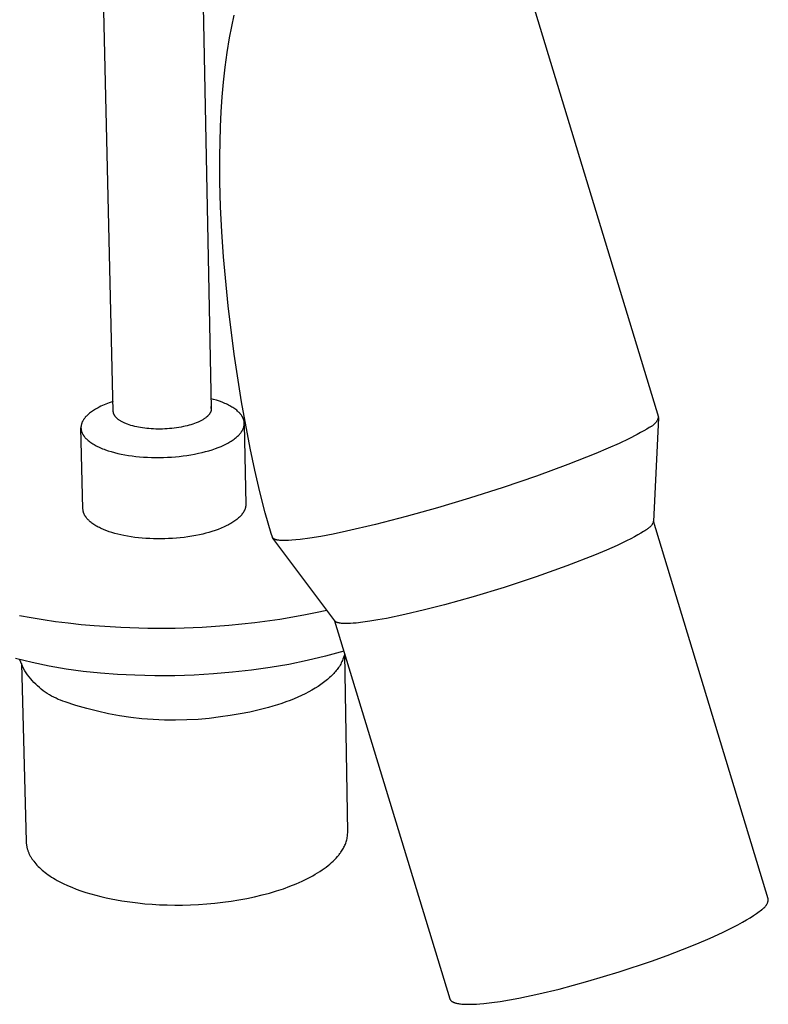
# Model space of a CAD drawing. Units: millimetres. Extents: x -243 to 136, y -251 to 233.
# Drawn here: x -211 to -161, y -233 to -167 of the extents above; entities that cross this region are included whole.
import ezdxf

# ---------------------------------------------------------------- set-up
doc = ezdxf.new("R2010")
doc.units = ezdxf.units.MM
doc.header["$MEASUREMENT"] = 0
doc.layers.add('Default', color=7, linetype='Continuous', true_color=0x000000)

msp = doc.modelspace()

# ---------------------------------------------------------------- linework, layer by layer
at = {"layer": 'Default', "color": 7, "true_color": 0xffffff}
for p, q in [((-179.672, -154.954), (-167.937, -193.533)), ((-204.736, -193.144), (-205.369, -166.107)), ((-198.677, -165.789), (-198.119, -192.959)), ((-196.734, -167.173), (-196.569, -166.407)), ((-196.88, -167.943), (-196.734, -167.173)), ((-197.043, -168.932), (-196.88, -167.943)), ((-197.18, -169.926), (-197.043, -168.932)), ((-197.292, -170.923), (-197.18, -169.926)), ((-197.382, -171.924), (-197.292, -170.923)), ((-197.45, -172.927), (-197.382, -171.924)), ((-197.499, -173.932), (-197.45, -172.927)), ((-197.544, -175.943), (-197.499, -173.932)), ((-197.535, -177.644), (-197.544, -175.943)), ((-197.488, -179.342), (-197.535, -177.644)), ((-197.406, -181.035), (-197.488, -179.342)), ((-197.292, -182.723), (-197.406, -181.035)), ((-196.985, -186.026), (-197.292, -182.723)), ((-196.58, -189.29), (-196.985, -186.026)), ((-196.087, -192.495), (-196.58, -189.29)), ((-205.359, -192.707), (-205.471, -192.756)), ((-205.244, -192.659), (-205.359, -192.707)), ((-205.126, -192.613), (-205.244, -192.659)), ((-205.004, -192.568), (-205.126, -192.613)), ((-204.751, -192.482), (-205.004, -192.568)), ((-197.972, -192.337), (-198.133, -192.293)), ((-197.766, -192.399), (-197.972, -192.337)), ((-197.568, -192.465), (-197.766, -192.399)), ((-197.38, -192.536), (-197.568, -192.465)), ((-197.289, -192.572), (-197.38, -192.536)), ((-197.201, -192.609), (-197.289, -192.572)), ((-197.115, -192.648), (-197.201, -192.609)), ((-197.032, -192.687), (-197.115, -192.648)), ((-196.951, -192.727), (-197.032, -192.687)), ((-195.502, -195.633), (-196.087, -192.495)), ((-206.454, -193.37), (-206.506, -193.419)), ((-206.398, -193.32), (-206.454, -193.37)), ((-206.339, -193.271), (-206.398, -193.32)), ((-206.278, -193.223), (-206.339, -193.271)), ((-206.213, -193.175), (-206.278, -193.223)), ((-206.146, -193.128), (-206.213, -193.175)), ((-206.075, -193.081), (-206.146, -193.128)), ((-206.002, -193.035), (-206.075, -193.081)), ((-205.927, -192.99), (-206.002, -193.035)), ((-205.848, -192.945), (-205.927, -192.99)), ((-205.767, -192.901), (-205.848, -192.945)), ((-205.684, -192.858), (-205.767, -192.901)), ((-205.579, -192.806), (-205.684, -192.858)), ((-205.471, -192.756), (-205.579, -192.806)), ((-204.735, -193.163), (-204.736, -193.144)), ((-204.734, -193.181), (-204.735, -193.163)), ((-204.732, -193.199), (-204.734, -193.181)), ((-204.729, -193.217), (-204.732, -193.199)), ((-204.726, -193.235), (-204.729, -193.217)), ((-204.722, -193.252), (-204.726, -193.235)), ((-204.718, -193.27), (-204.722, -193.252)), ((-204.713, -193.287), (-204.718, -193.27)), ((-204.708, -193.303), (-204.713, -193.287)), ((-204.702, -193.32), (-204.708, -193.303)), ((-204.695, -193.336), (-204.702, -193.32)), ((-204.688, -193.352), (-204.695, -193.336)), ((-204.681, -193.368), (-204.688, -193.352)), ((-204.673, -193.383), (-204.681, -193.368)), ((-198.275, -193.364), (-198.287, -193.379)), ((-198.263, -193.348), (-198.275, -193.364)), ((-198.251, -193.333), (-198.263, -193.348)), ((-198.24, -193.317), (-198.251, -193.333)), ((-198.229, -193.301), (-198.24, -193.317)), ((-198.218, -193.285), (-198.229, -193.301)), ((-198.208, -193.269), (-198.218, -193.285)), ((-198.199, -193.252), (-198.208, -193.269)), ((-198.189, -193.235), (-198.199, -193.252)), ((-198.18, -193.218), (-198.189, -193.235)), ((-198.172, -193.2), (-198.18, -193.218)), ((-198.166, -193.186), (-198.172, -193.2)), ((-198.16, -193.172), (-198.166, -193.186)), ((-198.154, -193.157), (-198.16, -193.172)), ((-198.149, -193.142), (-198.154, -193.157)), ((-198.144, -193.128), (-198.149, -193.142)), ((-198.14, -193.113), (-198.144, -193.128)), ((-198.136, -192.841), (-198.14, -192.825)), ((-198.136, -193.098), (-198.14, -193.113)), ((-198.132, -192.856), (-198.136, -192.841)), ((-198.132, -193.083), (-198.136, -193.098)), ((-198.129, -192.872), (-198.132, -192.856)), ((-198.129, -193.067), (-198.132, -193.083)), ((-198.126, -192.887), (-198.129, -192.872)), ((-198.126, -193.052), (-198.129, -193.067)), ((-198.124, -192.903), (-198.126, -192.887)), ((-198.124, -193.037), (-198.126, -193.052)), ((-198.122, -192.919), (-198.124, -192.903)), ((-198.122, -193.021), (-198.124, -193.037)), ((-198.12, -192.935), (-198.122, -192.919)), ((-198.121, -193.006), (-198.122, -193.021)), ((-198.12, -192.99), (-198.121, -193.006)), ((-198.119, -192.951), (-198.12, -192.935)), ((-198.119, -192.975), (-198.12, -192.99)), ((-198.119, -192.959), (-198.119, -192.975)), ((-196.873, -192.768), (-196.951, -192.727)), ((-196.798, -192.809), (-196.873, -192.768)), ((-196.725, -192.852), (-196.798, -192.809)), ((-196.656, -192.895), (-196.725, -192.852)), ((-196.589, -192.939), (-196.656, -192.895)), ((-196.525, -192.984), (-196.589, -192.939)), ((-196.464, -193.029), (-196.525, -192.984)), ((-196.405, -193.075), (-196.464, -193.029)), ((-196.35, -193.122), (-196.405, -193.075)), ((-196.324, -193.145), (-196.35, -193.122)), ((-196.298, -193.169), (-196.324, -193.145)), ((-196.273, -193.193), (-196.298, -193.169)), ((-196.249, -193.216), (-196.273, -193.193)), ((-196.226, -193.241), (-196.249, -193.216)), ((-196.203, -193.265), (-196.226, -193.241)), ((-196.181, -193.289), (-196.203, -193.265)), ((-196.16, -193.314), (-196.181, -193.289)), ((-196.14, -193.338), (-196.16, -193.314)), ((-196.12, -193.363), (-196.14, -193.338)), ((-196.102, -193.388), (-196.12, -193.363)), ((-206.886, -194.015), (-206.893, -194.041)), ((-206.879, -193.988), (-206.886, -194.015)), ((-206.87, -193.962), (-206.879, -193.988)), ((-206.861, -193.935), (-206.87, -193.962)), ((-206.851, -193.909), (-206.861, -193.935)), ((-206.84, -193.883), (-206.851, -193.909)), ((-206.828, -193.857), (-206.84, -193.883)), ((-206.816, -193.83), (-206.828, -193.857)), ((-206.802, -193.804), (-206.816, -193.83)), ((-206.788, -193.778), (-206.802, -193.804)), ((-206.773, -193.752), (-206.788, -193.778)), ((-206.758, -193.726), (-206.773, -193.752)), ((-206.741, -193.7), (-206.758, -193.726)), ((-206.724, -193.674), (-206.741, -193.7)), ((-206.706, -193.648), (-206.724, -193.674)), ((-206.687, -193.622), (-206.706, -193.648)), ((-206.667, -193.597), (-206.687, -193.622)), ((-206.646, -193.571), (-206.667, -193.597)), ((-206.625, -193.546), (-206.646, -193.571)), ((-206.603, -193.52), (-206.625, -193.546)), ((-206.58, -193.495), (-206.603, -193.52)), ((-206.556, -193.47), (-206.58, -193.495)), ((-206.506, -193.419), (-206.556, -193.47)), ((-204.665, -193.399), (-204.673, -193.383)), ((-204.657, -193.414), (-204.665, -193.399)), ((-204.648, -193.429), (-204.657, -193.414)), ((-204.638, -193.444), (-204.648, -193.429)), ((-204.629, -193.458), (-204.638, -193.444)), ((-204.619, -193.472), (-204.629, -193.458)), ((-204.608, -193.487), (-204.619, -193.472)), ((-204.598, -193.5), (-204.608, -193.487)), ((-204.587, -193.514), (-204.598, -193.5)), ((-204.573, -193.53), (-204.587, -193.514)), ((-204.559, -193.546), (-204.573, -193.53)), ((-204.545, -193.562), (-204.559, -193.546)), ((-204.53, -193.577), (-204.545, -193.562)), ((-204.516, -193.593), (-204.53, -193.577)), ((-204.5, -193.607), (-204.516, -193.593)), ((-204.485, -193.622), (-204.5, -193.607)), ((-204.469, -193.636), (-204.485, -193.622)), ((-204.437, -193.664), (-204.469, -193.636)), ((-204.403, -193.69), (-204.437, -193.664)), ((-204.369, -193.716), (-204.403, -193.69)), ((-204.335, -193.74), (-204.369, -193.716)), ((-204.296, -193.766), (-204.335, -193.74)), ((-204.257, -193.791), (-204.296, -193.766)), ((-204.217, -193.815), (-204.257, -193.791)), ((-204.177, -193.838), (-204.217, -193.815)), ((-204.136, -193.86), (-204.177, -193.838)), ((-204.094, -193.882), (-204.136, -193.86)), ((-204.053, -193.902), (-204.094, -193.882)), ((-204.011, -193.922), (-204.053, -193.902)), ((-203.955, -193.947), (-204.011, -193.922)), ((-203.899, -193.97), (-203.955, -193.947)), ((-203.843, -193.993), (-203.899, -193.97)), ((-203.786, -194.014), (-203.843, -193.993)), ((-203.672, -194.054), (-203.786, -194.014)), ((-199.376, -194.01), (-199.5, -194.05)), ((-199.253, -193.967), (-199.376, -194.01)), ((-199.132, -193.921), (-199.253, -193.967)), ((-199.012, -193.87), (-199.132, -193.921)), ((-198.919, -193.828), (-199.012, -193.87)), ((-198.828, -193.783), (-198.919, -193.828)), ((-198.783, -193.759), (-198.828, -193.783)), ((-198.738, -193.734), (-198.783, -193.759)), ((-198.694, -193.709), (-198.738, -193.734)), ((-198.651, -193.682), (-198.694, -193.709)), ((-198.611, -193.657), (-198.651, -193.682)), ((-198.572, -193.63), (-198.611, -193.657)), ((-198.533, -193.603), (-198.572, -193.63)), ((-198.495, -193.575), (-198.533, -193.603)), ((-198.458, -193.545), (-198.495, -193.575)), ((-198.422, -193.515), (-198.458, -193.545)), ((-198.387, -193.483), (-198.422, -193.515)), ((-198.37, -193.467), (-198.387, -193.483)), ((-198.353, -193.45), (-198.37, -193.467)), ((-198.326, -193.422), (-198.353, -193.45)), ((-198.313, -193.408), (-198.326, -193.422)), ((-198.3, -193.393), (-198.313, -193.408)), ((-198.287, -193.379), (-198.3, -193.393)), ((-196.084, -193.413), (-196.102, -193.388)), ((-196.067, -193.438), (-196.084, -193.413)), ((-196.05, -193.463), (-196.067, -193.438)), ((-196.035, -193.488), (-196.05, -193.463)), ((-196.02, -193.513), (-196.035, -193.488)), ((-196.006, -193.539), (-196.02, -193.513)), ((-195.993, -193.564), (-196.006, -193.539)), ((-195.981, -193.59), (-195.993, -193.564)), ((-195.969, -193.615), (-195.981, -193.59)), ((-195.958, -193.641), (-195.969, -193.615)), ((-195.949, -193.667), (-195.958, -193.641)), ((-195.94, -193.693), (-195.949, -193.667)), ((-195.931, -193.719), (-195.94, -193.693)), ((-195.924, -193.744), (-195.931, -193.719)), ((-195.918, -193.77), (-195.924, -193.744)), ((-195.912, -193.796), (-195.918, -193.77)), ((-195.908, -193.822), (-195.912, -193.796)), ((-195.904, -193.849), (-195.908, -193.822)), ((-195.9, -193.875), (-195.904, -193.849)), ((-195.901, -194.061), (-195.898, -194.035)), ((-195.898, -193.902), (-195.9, -193.875)), ((-195.897, -193.928), (-195.898, -193.902)), ((-195.898, -194.035), (-195.897, -194.008)), ((-195.896, -193.955), (-195.897, -193.928)), ((-195.897, -194.008), (-195.896, -193.982)), ((-195.896, -193.982), (-195.896, -193.955)), ((-195.893, -194.034), (-195.788, -199.406)), ((-167.93, -193.59), (-168.268, -200.59)), ((-168.214, -194.021), (-168.238, -194.044)), ((-168.19, -193.997), (-168.214, -194.021)), ((-168.167, -193.973), (-168.19, -193.997)), ((-168.145, -193.948), (-168.167, -193.973)), ((-168.123, -193.922), (-168.145, -193.948)), ((-168.103, -193.896), (-168.123, -193.922)), ((-168.084, -193.868), (-168.103, -193.896)), ((-168.065, -193.84), (-168.084, -193.868)), ((-168.048, -193.812), (-168.065, -193.84)), ((-168.031, -193.783), (-168.048, -193.812)), ((-168.015, -193.753), (-168.031, -193.783)), ((-168.001, -193.723), (-168.015, -193.753)), ((-167.988, -193.692), (-168.001, -193.723)), ((-167.975, -193.661), (-167.988, -193.692)), ((-167.964, -193.63), (-167.975, -193.661)), ((-167.954, -193.598), (-167.964, -193.63)), ((-167.945, -193.566), (-167.954, -193.598)), ((-167.937, -193.533), (-167.945, -193.566)), ((-206.917, -194.2), (-206.918, -194.226)), ((-206.918, -194.226), (-206.918, -194.252)), ((-206.918, -194.252), (-206.917, -194.279)), ((-206.784, -199.726), (-206.918, -194.265)), ((-206.915, -194.173), (-206.917, -194.2)), ((-206.917, -194.279), (-206.916, -194.305)), ((-206.916, -194.305), (-206.914, -194.331)), ((-206.912, -194.147), (-206.915, -194.173)), ((-206.914, -194.331), (-206.91, -194.358)), ((-206.909, -194.12), (-206.912, -194.147)), ((-206.91, -194.358), (-206.906, -194.384)), ((-206.904, -194.094), (-206.909, -194.12)), ((-206.906, -194.384), (-206.902, -194.41)), ((-206.899, -194.067), (-206.904, -194.094)), ((-206.902, -194.41), (-206.896, -194.436)), ((-206.893, -194.041), (-206.899, -194.067)), ((-206.896, -194.436), (-206.889, -194.462)), ((-206.889, -194.462), (-206.882, -194.491)), ((-206.882, -194.491), (-206.873, -194.518)), ((-206.873, -194.518), (-206.863, -194.546)), ((-206.863, -194.546), (-206.853, -194.573)), ((-206.853, -194.573), (-206.842, -194.6)), ((-206.842, -194.6), (-206.83, -194.626)), ((-206.83, -194.626), (-206.817, -194.652)), ((-206.817, -194.652), (-206.804, -194.678)), ((-206.804, -194.678), (-206.789, -194.703)), ((-203.556, -194.091), (-203.672, -194.054)), ((-203.424, -194.129), (-203.556, -194.091)), ((-203.292, -194.162), (-203.424, -194.129)), ((-203.158, -194.193), (-203.292, -194.162)), ((-203.024, -194.22), (-203.158, -194.193)), ((-202.889, -194.244), (-203.024, -194.22)), ((-202.754, -194.265), (-202.889, -194.244)), ((-202.618, -194.283), (-202.754, -194.265)), ((-202.482, -194.298), (-202.618, -194.283)), ((-202.33, -194.313), (-202.482, -194.298)), ((-202.178, -194.324), (-202.33, -194.313)), ((-202.025, -194.333), (-202.178, -194.324)), ((-201.872, -194.339), (-202.025, -194.333)), ((-201.72, -194.341), (-201.872, -194.339)), ((-201.567, -194.341), (-201.72, -194.341)), ((-201.414, -194.339), (-201.567, -194.341)), ((-201.261, -194.333), (-201.414, -194.339)), ((-201.103, -194.325), (-201.261, -194.333)), ((-200.945, -194.313), (-201.103, -194.325)), ((-200.787, -194.299), (-200.945, -194.313)), ((-200.63, -194.281), (-200.787, -194.299)), ((-200.473, -194.26), (-200.63, -194.281)), ((-200.316, -194.236), (-200.473, -194.26)), ((-200.16, -194.209), (-200.316, -194.236)), ((-200.005, -194.178), (-200.16, -194.209)), ((-199.878, -194.15), (-200.005, -194.178)), ((-199.751, -194.12), (-199.878, -194.15)), ((-199.625, -194.086), (-199.751, -194.12)), ((-199.5, -194.05), (-199.625, -194.086)), ((-196.24, -194.724), (-196.216, -194.698)), ((-196.216, -194.698), (-196.192, -194.671)), ((-196.192, -194.671), (-196.17, -194.644)), ((-196.17, -194.644), (-196.147, -194.616)), ((-196.147, -194.616), (-196.126, -194.588)), ((-196.126, -194.588), (-196.105, -194.56)), ((-196.105, -194.56), (-196.088, -194.536)), ((-196.088, -194.536), (-196.072, -194.512)), ((-196.072, -194.512), (-196.056, -194.487)), ((-196.056, -194.487), (-196.041, -194.462)), ((-196.041, -194.462), (-196.027, -194.437)), ((-196.027, -194.437), (-196.013, -194.411)), ((-196.013, -194.411), (-195.999, -194.385)), ((-195.999, -194.385), (-195.987, -194.359)), ((-195.987, -194.359), (-195.975, -194.333)), ((-195.975, -194.333), (-195.963, -194.306)), ((-195.963, -194.306), (-195.953, -194.279)), ((-195.953, -194.279), (-195.943, -194.252)), ((-195.943, -194.252), (-195.934, -194.224)), ((-195.934, -194.224), (-195.926, -194.196)), ((-195.926, -194.196), (-195.919, -194.168)), ((-195.919, -194.168), (-195.913, -194.14)), ((-195.913, -194.14), (-195.908, -194.114)), ((-195.908, -194.114), (-195.904, -194.088)), ((-195.904, -194.088), (-195.901, -194.061)), ((-169.135, -194.583), (-169.376, -194.714)), ((-168.918, -194.459), (-169.135, -194.583)), ((-168.724, -194.341), (-168.918, -194.459)), ((-168.553, -194.231), (-168.724, -194.341)), ((-168.521, -194.219), (-168.553, -194.231)), ((-168.49, -194.206), (-168.521, -194.219)), ((-168.46, -194.192), (-168.49, -194.206)), ((-168.43, -194.177), (-168.46, -194.192)), ((-168.401, -194.161), (-168.43, -194.177)), ((-168.372, -194.144), (-168.401, -194.161)), ((-168.344, -194.125), (-168.372, -194.144)), ((-168.317, -194.106), (-168.344, -194.125)), ((-168.29, -194.086), (-168.317, -194.106)), ((-168.264, -194.065), (-168.29, -194.086)), ((-168.238, -194.044), (-168.264, -194.065)), ((-206.789, -194.703), (-206.775, -194.728)), ((-206.775, -194.728), (-206.759, -194.753)), ((-206.759, -194.753), (-206.743, -194.777)), ((-206.743, -194.777), (-206.727, -194.801)), ((-206.727, -194.801), (-206.71, -194.825)), ((-206.71, -194.825), (-206.692, -194.848)), ((-206.692, -194.848), (-206.674, -194.871)), ((-206.674, -194.871), (-206.652, -194.898)), ((-206.652, -194.898), (-206.628, -194.925)), ((-206.628, -194.925), (-206.605, -194.951)), ((-206.605, -194.951), (-206.58, -194.977)), ((-206.58, -194.977), (-206.556, -195.002)), ((-206.556, -195.002), (-206.53, -195.027)), ((-206.53, -195.027), (-206.505, -195.051)), ((-206.505, -195.051), (-206.478, -195.075)), ((-206.478, -195.075), (-206.425, -195.121)), ((-206.425, -195.121), (-206.37, -195.166)), ((-206.37, -195.166), (-206.313, -195.209)), ((-206.313, -195.209), (-206.255, -195.25)), ((-206.255, -195.25), (-206.183, -195.299)), ((-206.183, -195.299), (-206.11, -195.345)), ((-206.11, -195.345), (-206.035, -195.39)), ((-197.181, -195.379), (-197.089, -195.333)), ((-197.089, -195.333), (-197.012, -195.292)), ((-197.012, -195.292), (-196.936, -195.25)), ((-196.936, -195.25), (-196.861, -195.207)), ((-196.861, -195.207), (-196.787, -195.161)), ((-196.787, -195.161), (-196.714, -195.114)), ((-196.714, -195.114), (-196.642, -195.066)), ((-196.642, -195.066), (-196.571, -195.015)), ((-196.571, -195.015), (-196.502, -194.962)), ((-196.502, -194.962), (-196.447, -194.918)), ((-196.447, -194.918), (-196.393, -194.872)), ((-196.393, -194.872), (-196.34, -194.824)), ((-196.34, -194.824), (-196.289, -194.775)), ((-196.289, -194.775), (-196.264, -194.75)), ((-196.264, -194.75), (-196.24, -194.724)), ((-170.58, -195.305), (-171.322, -195.636)), ((-169.93, -194.997), (-170.58, -195.305)), ((-169.376, -194.714), (-169.93, -194.997)), ((-206.035, -195.39), (-205.96, -195.432)), ((-205.96, -195.432), (-205.883, -195.473)), ((-205.883, -195.473), (-205.805, -195.512)), ((-205.805, -195.512), (-205.727, -195.55)), ((-205.727, -195.55), (-205.648, -195.586)), ((-205.648, -195.586), (-205.554, -195.626)), ((-205.554, -195.626), (-205.459, -195.665)), ((-205.459, -195.665), (-205.363, -195.702)), ((-205.363, -195.702), (-205.266, -195.738)), ((-205.266, -195.738), (-205.072, -195.804)), ((-205.072, -195.804), (-204.875, -195.864)), ((-204.875, -195.864), (-204.651, -195.926)), ((-204.651, -195.926), (-204.424, -195.981)), ((-204.424, -195.981), (-204.196, -196.03)), ((-204.196, -196.03), (-203.967, -196.074)), ((-199.506, -196.076), (-199.249, -196.029)), ((-199.249, -196.029), (-198.993, -195.977)), ((-198.993, -195.977), (-198.739, -195.919)), ((-198.739, -195.919), (-198.513, -195.862)), ((-198.513, -195.862), (-198.288, -195.799)), ((-198.288, -195.799), (-198.066, -195.731)), ((-198.066, -195.731), (-197.845, -195.656)), ((-197.845, -195.656), (-197.652, -195.584)), ((-197.652, -195.584), (-197.461, -195.507)), ((-197.461, -195.507), (-197.367, -195.466)), ((-197.367, -195.466), (-197.273, -195.424)), ((-197.273, -195.424), (-197.181, -195.379)), ((-195.186, -197.114), (-195.502, -195.633)), ((-172.152, -195.988), (-174.044, -196.736)), ((-171.322, -195.636), (-172.152, -195.988)), ((-203.967, -196.074), (-203.716, -196.116)), ((-203.716, -196.116), (-203.464, -196.152)), ((-203.464, -196.152), (-203.212, -196.182)), ((-203.212, -196.182), (-202.959, -196.207)), ((-202.959, -196.207), (-202.69, -196.229)), ((-202.69, -196.229), (-202.42, -196.244)), ((-202.42, -196.244), (-202.151, -196.255)), ((-202.151, -196.255), (-201.881, -196.259)), ((-201.881, -196.259), (-201.611, -196.259)), ((-201.611, -196.259), (-201.341, -196.253)), ((-201.341, -196.253), (-201.071, -196.243)), ((-201.071, -196.243), (-200.802, -196.227)), ((-200.802, -196.227), (-200.541, -196.207)), ((-200.541, -196.207), (-200.282, -196.182)), ((-200.282, -196.182), (-200.022, -196.152)), ((-200.022, -196.152), (-199.764, -196.116)), ((-199.764, -196.116), (-199.506, -196.076)), ((-194.845, -198.571), (-195.186, -197.114)), ((-174.044, -196.736), (-176.171, -197.513)), ((-176.171, -197.513), (-178.423, -198.282)), ((-194.475, -199.998), (-194.845, -198.571)), ((-178.423, -198.282), (-180.687, -199.006)), ((-180.687, -199.006), (-182.86, -199.658)), ((-206.783, -199.755), (-206.784, -199.726)), ((-206.781, -199.784), (-206.783, -199.755)), ((-206.778, -199.813), (-206.781, -199.784)), ((-206.774, -199.841), (-206.778, -199.813)), ((-206.769, -199.87), (-206.774, -199.841)), ((-206.763, -199.898), (-206.769, -199.87)), ((-206.756, -199.926), (-206.763, -199.898)), ((-206.748, -199.955), (-206.756, -199.926)), ((-206.74, -199.983), (-206.748, -199.955)), ((-206.73, -200.011), (-206.74, -199.983)), ((-206.72, -200.038), (-206.73, -200.011)), ((-195.976, -199.994), (-195.994, -200.02)), ((-195.96, -199.969), (-195.976, -199.994)), ((-195.943, -199.943), (-195.96, -199.969)), ((-195.928, -199.916), (-195.943, -199.943)), ((-195.913, -199.889), (-195.928, -199.916)), ((-195.899, -199.862), (-195.913, -199.889)), ((-195.885, -199.834), (-195.899, -199.862)), ((-195.874, -199.809), (-195.885, -199.834)), ((-195.863, -199.784), (-195.874, -199.809)), ((-195.853, -199.758), (-195.863, -199.784)), ((-195.843, -199.732), (-195.853, -199.758)), ((-195.834, -199.706), (-195.843, -199.732)), ((-195.826, -199.679), (-195.834, -199.706)), ((-195.819, -199.652), (-195.826, -199.679)), ((-195.812, -199.625), (-195.819, -199.652)), ((-195.806, -199.598), (-195.812, -199.625)), ((-195.801, -199.571), (-195.806, -199.598)), ((-195.797, -199.544), (-195.801, -199.571)), ((-195.793, -199.516), (-195.797, -199.544)), ((-195.791, -199.489), (-195.793, -199.516)), ((-195.789, -199.461), (-195.791, -199.489)), ((-195.788, -199.433), (-195.789, -199.461)), ((-195.788, -199.406), (-195.788, -199.433)), ((-194.073, -201.392), (-194.475, -199.998)), ((-182.86, -199.658), (-184.963, -200.248)), ((-206.708, -200.065), (-206.72, -200.038)), ((-206.696, -200.092), (-206.708, -200.065)), ((-206.684, -200.119), (-206.696, -200.092)), ((-206.67, -200.145), (-206.684, -200.119)), ((-206.656, -200.17), (-206.67, -200.145)), ((-206.641, -200.196), (-206.656, -200.17)), ((-206.626, -200.221), (-206.641, -200.196)), ((-206.61, -200.246), (-206.626, -200.221)), ((-206.593, -200.27), (-206.61, -200.246)), ((-206.576, -200.294), (-206.593, -200.27)), ((-206.559, -200.318), (-206.576, -200.294)), ((-206.541, -200.341), (-206.559, -200.318)), ((-206.518, -200.369), (-206.541, -200.341)), ((-206.495, -200.396), (-206.518, -200.369)), ((-206.472, -200.423), (-206.495, -200.396)), ((-206.448, -200.449), (-206.472, -200.423)), ((-206.423, -200.474), (-206.448, -200.449)), ((-206.398, -200.5), (-206.423, -200.474)), ((-206.372, -200.524), (-206.398, -200.5)), ((-206.346, -200.548), (-206.372, -200.524)), ((-206.292, -200.595), (-206.346, -200.548)), ((-206.237, -200.641), (-206.292, -200.595)), ((-206.181, -200.684), (-206.237, -200.641)), ((-196.735, -200.673), (-196.808, -200.716)), ((-196.663, -200.627), (-196.735, -200.673)), ((-196.597, -200.584), (-196.663, -200.627)), ((-196.532, -200.539), (-196.597, -200.584)), ((-196.468, -200.492), (-196.532, -200.539)), ((-196.406, -200.444), (-196.468, -200.492)), ((-196.344, -200.394), (-196.406, -200.444)), ((-196.285, -200.342), (-196.344, -200.394)), ((-196.227, -200.288), (-196.285, -200.342)), ((-196.199, -200.261), (-196.227, -200.288)), ((-196.171, -200.232), (-196.199, -200.261)), ((-196.129, -200.188), (-196.171, -200.232)), ((-196.088, -200.141), (-196.129, -200.188)), ((-196.068, -200.118), (-196.088, -200.141)), ((-196.049, -200.094), (-196.068, -200.118)), ((-196.03, -200.069), (-196.049, -200.094)), ((-196.012, -200.045), (-196.03, -200.069)), ((-195.994, -200.02), (-196.012, -200.045)), ((-184.963, -200.248), (-187.043, -200.786)), ((-168.296, -200.655), (-168.312, -200.687)), ((-168.282, -200.623), (-168.296, -200.655)), ((-168.268, -200.59), (-168.282, -200.623)), ((-160.515, -226.039), (-168.268, -200.559)), ((-206.123, -200.726), (-206.181, -200.684)), ((-206.051, -200.775), (-206.123, -200.726)), ((-205.978, -200.823), (-206.051, -200.775)), ((-205.904, -200.868), (-205.978, -200.823)), ((-205.828, -200.911), (-205.904, -200.868)), ((-205.752, -200.952), (-205.828, -200.911)), ((-205.674, -200.992), (-205.752, -200.952)), ((-205.596, -201.03), (-205.674, -200.992)), ((-205.517, -201.067), (-205.596, -201.03)), ((-205.433, -201.104), (-205.517, -201.067)), ((-205.348, -201.139), (-205.433, -201.104)), ((-205.178, -201.206), (-205.348, -201.139)), ((-205.005, -201.268), (-205.178, -201.206)), ((-204.83, -201.324), (-205.005, -201.268)), ((-204.632, -201.382), (-204.83, -201.324)), ((-198.282, -201.316), (-198.491, -201.372)), ((-198.074, -201.254), (-198.282, -201.316)), ((-197.867, -201.186), (-198.074, -201.254)), ((-197.663, -201.113), (-197.867, -201.186)), ((-197.461, -201.033), (-197.663, -201.113)), ((-197.262, -200.947), (-197.461, -201.033)), ((-197.108, -200.875), (-197.262, -200.947)), ((-196.957, -200.798), (-197.108, -200.875)), ((-196.882, -200.758), (-196.957, -200.798)), ((-196.808, -200.716), (-196.882, -200.758)), ((-188.996, -201.24), (-189.891, -201.426)), ((-187.043, -200.786), (-188.996, -201.24)), ((-168.941, -201.257), (-169.12, -201.369)), ((-168.859, -201.204), (-168.941, -201.257)), ((-168.784, -201.153), (-168.859, -201.204)), ((-168.752, -201.136), (-168.784, -201.153)), ((-168.721, -201.119), (-168.752, -201.136)), ((-168.691, -201.101), (-168.721, -201.119)), ((-168.661, -201.082), (-168.691, -201.101)), ((-168.632, -201.061), (-168.661, -201.082)), ((-168.604, -201.04), (-168.632, -201.061)), ((-168.576, -201.018), (-168.604, -201.04)), ((-168.549, -200.995), (-168.576, -201.018)), ((-168.523, -200.97), (-168.549, -200.995)), ((-168.498, -200.946), (-168.523, -200.97)), ((-168.473, -200.92), (-168.498, -200.946)), ((-168.45, -200.893), (-168.473, -200.92)), ((-168.427, -200.866), (-168.45, -200.893)), ((-168.405, -200.838), (-168.427, -200.866)), ((-168.385, -200.809), (-168.405, -200.838)), ((-168.365, -200.779), (-168.385, -200.809)), ((-168.346, -200.749), (-168.365, -200.779)), ((-168.328, -200.718), (-168.346, -200.749)), ((-168.312, -200.687), (-168.328, -200.718)), ((-204.433, -201.435), (-204.632, -201.382)), ((-204.232, -201.483), (-204.433, -201.435)), ((-204.031, -201.526), (-204.232, -201.483)), ((-203.785, -201.573), (-204.031, -201.526)), ((-203.538, -201.613), (-203.785, -201.573)), ((-203.29, -201.648), (-203.538, -201.613)), ((-203.042, -201.678), (-203.29, -201.648)), ((-202.788, -201.702), (-203.042, -201.678)), ((-202.534, -201.722), (-202.788, -201.702)), ((-202.28, -201.737), (-202.534, -201.722)), ((-202.026, -201.746), (-202.28, -201.737)), ((-201.771, -201.751), (-202.026, -201.746)), ((-201.516, -201.751), (-201.771, -201.751)), ((-201.262, -201.746), (-201.516, -201.751)), ((-201.007, -201.737), (-201.262, -201.746)), ((-200.744, -201.722), (-201.007, -201.737)), ((-200.48, -201.703), (-200.744, -201.722)), ((-200.217, -201.678), (-200.48, -201.703)), ((-199.955, -201.648), (-200.217, -201.678)), ((-199.694, -201.612), (-199.955, -201.648)), ((-199.433, -201.571), (-199.694, -201.612)), ((-199.173, -201.525), (-199.433, -201.571)), ((-198.914, -201.472), (-199.173, -201.525)), ((-198.702, -201.424), (-198.914, -201.472)), ((-198.491, -201.372), (-198.702, -201.424)), ((-193.998, -201.638), (-194.073, -201.392)), ((-193.996, -201.644), (-193.998, -201.638)), ((-193.994, -201.651), (-193.996, -201.644)), ((-193.991, -201.658), (-193.994, -201.651)), ((-193.987, -201.664), (-193.991, -201.658)), ((-193.984, -201.671), (-193.987, -201.664)), ((-193.98, -201.677), (-193.984, -201.671)), ((-193.976, -201.683), (-193.98, -201.677)), ((-193.971, -201.69), (-193.976, -201.683)), ((-193.966, -201.696), (-193.971, -201.69)), ((-193.961, -201.702), (-193.966, -201.696)), ((-193.955, -201.708), (-193.961, -201.702)), ((-189.783, -207.294), (-193.961, -201.703)), ((-193.949, -201.713), (-193.955, -201.708)), ((-193.943, -201.719), (-193.949, -201.713)), ((-193.936, -201.725), (-193.943, -201.719)), ((-193.929, -201.73), (-193.936, -201.725)), ((-193.922, -201.736), (-193.929, -201.73)), ((-193.914, -201.741), (-193.922, -201.736)), ((-193.906, -201.746), (-193.914, -201.741)), ((-193.898, -201.751), (-193.906, -201.746)), ((-193.889, -201.756), (-193.898, -201.751)), ((-193.88, -201.761), (-193.889, -201.756)), ((-193.87, -201.766), (-193.88, -201.761)), ((-193.861, -201.771), (-193.87, -201.766)), ((-193.85, -201.775), (-193.861, -201.771)), ((-193.84, -201.78), (-193.85, -201.775)), ((-193.829, -201.784), (-193.84, -201.78)), ((-193.818, -201.788), (-193.829, -201.784)), ((-193.806, -201.792), (-193.818, -201.788)), ((-193.781, -201.8), (-193.806, -201.792)), ((-193.755, -201.808), (-193.781, -201.8)), ((-193.728, -201.815), (-193.755, -201.808)), ((-193.699, -201.822), (-193.728, -201.815)), ((-193.669, -201.828), (-193.699, -201.822)), ((-193.637, -201.834), (-193.669, -201.828)), ((-193.603, -201.839), (-193.637, -201.834)), ((-193.568, -201.844), (-193.603, -201.839)), ((-193.494, -201.852), (-193.568, -201.844)), ((-193.413, -201.858), (-193.494, -201.852)), ((-193.326, -201.863), (-193.413, -201.858)), ((-193.233, -201.865), (-193.326, -201.863)), ((-193.133, -201.865), (-193.233, -201.865)), ((-193.027, -201.863), (-193.133, -201.865)), ((-192.915, -201.86), (-193.027, -201.863)), ((-192.673, -201.846), (-192.915, -201.86)), ((-192.405, -201.823), (-192.673, -201.846)), ((-192.113, -201.792), (-192.405, -201.823)), ((-191.459, -201.704), (-192.113, -201.792)), ((-190.715, -201.581), (-191.459, -201.704)), ((-189.891, -201.426), (-190.715, -201.581)), ((-170.083, -201.889), (-170.713, -202.189)), ((-169.805, -201.749), (-170.083, -201.889)), ((-169.552, -201.615), (-169.805, -201.749)), ((-169.324, -201.489), (-169.552, -201.615)), ((-169.12, -201.369), (-169.324, -201.489)), ((-171.439, -202.512), (-172.255, -202.855)), ((-170.713, -202.189), (-171.439, -202.512)), ((-172.255, -202.855), (-174.119, -203.58)), ((-174.119, -203.58), (-176.196, -204.319)), ((-176.196, -204.319), (-178.35, -205.027)), ((-178.35, -205.027), (-180.449, -205.663)), ((-180.449, -205.663), (-182.383, -206.202)), ((-191.083, -206.731), (-190.326, -206.567)), ((-183.734, -206.549), (-185.055, -206.859)), ((-182.383, -206.202), (-183.734, -206.549)), ((-211.068, -206.914), (-210.278, -207.062)), ((-210.278, -207.062), (-209.465, -207.198)), ((-209.465, -207.198), (-208.632, -207.32)), ((-208.632, -207.32), (-207.781, -207.429)), ((-195.18, -207.396), (-193.484, -207.164)), ((-193.484, -207.164), (-191.862, -206.886)), ((-191.862, -206.886), (-191.083, -206.731)), ((-189.797, -207.279), (-182.016, -232.798)), ((-189.779, -207.299), (-189.783, -207.294)), ((-189.775, -207.304), (-189.779, -207.299)), ((-189.77, -207.309), (-189.775, -207.304)), ((-189.766, -207.314), (-189.77, -207.309)), ((-189.761, -207.319), (-189.766, -207.314)), ((-189.756, -207.323), (-189.761, -207.319)), ((-189.751, -207.328), (-189.756, -207.323)), ((-187.407, -207.313), (-187.899, -207.381)), ((-186.871, -207.225), (-187.407, -207.313)), ((-186.296, -207.119), (-186.871, -207.225)), ((-185.055, -206.859), (-186.296, -207.119)), ((-207.781, -207.429), (-206.913, -207.524)), ((-206.913, -207.524), (-206.031, -207.604)), ((-206.031, -207.604), (-204.233, -207.72)), ((-204.233, -207.72), (-202.405, -207.776)), ((-202.405, -207.776), (-200.567, -207.769)), ((-200.567, -207.769), (-198.738, -207.702)), ((-198.738, -207.702), (-196.936, -207.577)), ((-196.936, -207.577), (-195.18, -207.396)), ((-189.745, -207.332), (-189.751, -207.328)), ((-189.74, -207.337), (-189.745, -207.332)), ((-189.734, -207.341), (-189.74, -207.337)), ((-189.728, -207.345), (-189.734, -207.341)), ((-189.721, -207.35), (-189.728, -207.345)), ((-189.715, -207.354), (-189.721, -207.35)), ((-189.708, -207.358), (-189.715, -207.354)), ((-189.701, -207.362), (-189.708, -207.358)), ((-189.693, -207.366), (-189.701, -207.362)), ((-189.686, -207.37), (-189.693, -207.366)), ((-189.678, -207.373), (-189.686, -207.37)), ((-189.67, -207.377), (-189.678, -207.373)), ((-189.661, -207.381), (-189.67, -207.377)), ((-189.644, -207.388), (-189.661, -207.381)), ((-189.626, -207.395), (-189.644, -207.388)), ((-189.607, -207.401), (-189.626, -207.395)), ((-189.587, -207.407), (-189.607, -207.401)), ((-189.565, -207.413), (-189.587, -207.407)), ((-189.543, -207.419), (-189.565, -207.413)), ((-189.52, -207.424), (-189.543, -207.419)), ((-189.496, -207.429), (-189.52, -207.424)), ((-189.472, -207.434), (-189.496, -207.429)), ((-189.446, -207.438), (-189.472, -207.434)), ((-189.391, -207.446), (-189.446, -207.438)), ((-189.333, -207.453), (-189.391, -207.446)), ((-189.27, -207.458), (-189.333, -207.453)), ((-189.204, -207.462), (-189.27, -207.458)), ((-189.134, -207.465), (-189.204, -207.462)), ((-189.061, -207.466), (-189.134, -207.465)), ((-188.903, -207.465), (-189.061, -207.466)), ((-188.73, -207.459), (-188.903, -207.465)), ((-188.542, -207.447), (-188.73, -207.459)), ((-188.341, -207.43), (-188.542, -207.447)), ((-187.899, -207.381), (-188.341, -207.43)), ((-189.175, -209.319), (-190.405, -209.659)), ((-210.203, -210.1), (-211.334, -209.822)), ((-210.791, -210.505), (-211.043, -209.916)), ((-191.644, -209.959), (-192.893, -210.219)), ((-190.405, -209.659), (-191.644, -209.959)), ((-189.268, -209.953), (-189.304, -210.036)), ((-189.235, -209.868), (-189.268, -209.953)), ((-189.11, -209.537), (-189.235, -209.868)), ((-188.907, -221.515), (-189.11, -209.537)), ((-210.932, -210.17), (-210.616, -222.179)), ((-210.705, -210.649), (-210.791, -210.505)), ((-210.614, -210.79), (-210.705, -210.649)), ((-209.064, -210.339), (-210.203, -210.1)), ((-207.918, -210.54), (-209.064, -210.339)), ((-206.766, -210.702), (-207.918, -210.54)), ((-195.412, -210.619), (-196.679, -210.758)), ((-194.149, -210.439), (-195.412, -210.619)), ((-192.893, -210.219), (-194.149, -210.439)), ((-189.682, -210.641), (-189.738, -210.708)), ((-189.629, -210.573), (-189.682, -210.641)), ((-189.579, -210.505), (-189.629, -210.573)), ((-189.526, -210.431), (-189.579, -210.505)), ((-189.476, -210.355), (-189.526, -210.431)), ((-189.429, -210.278), (-189.476, -210.355)), ((-189.385, -210.199), (-189.429, -210.278)), ((-189.343, -210.118), (-189.385, -210.199)), ((-189.304, -210.036), (-189.343, -210.118)), ((-210.519, -210.928), (-210.614, -210.79)), ((-210.419, -211.062), (-210.519, -210.928)), ((-210.314, -211.193), (-210.419, -211.062)), ((-210.205, -211.32), (-210.314, -211.193)), ((-205.608, -210.825), (-206.766, -210.702)), ((-204.447, -210.91), (-205.608, -210.825)), ((-203.285, -210.955), (-204.447, -210.91)), ((-201.93, -210.989), (-203.285, -210.955)), ((-200.575, -210.985), (-201.93, -210.989)), ((-199.275, -210.945), (-200.575, -210.985)), ((-197.976, -210.869), (-199.275, -210.945)), ((-196.679, -210.758), (-197.976, -210.869)), ((-190.365, -211.313), (-190.448, -211.379)), ((-190.284, -211.247), (-190.365, -211.313)), ((-190.206, -211.18), (-190.284, -211.247)), ((-190.131, -211.113), (-190.206, -211.18)), ((-190.058, -211.046), (-190.131, -211.113)), ((-189.989, -210.979), (-190.058, -211.046)), ((-189.922, -210.911), (-189.989, -210.979)), ((-189.858, -210.844), (-189.922, -210.911)), ((-189.796, -210.776), (-189.858, -210.844)), ((-189.738, -210.708), (-189.796, -210.776)), ((-210.092, -211.444), (-210.205, -211.32)), ((-209.974, -211.563), (-210.092, -211.444)), ((-209.853, -211.679), (-209.974, -211.563)), ((-209.727, -211.79), (-209.853, -211.679)), ((-209.598, -211.897), (-209.727, -211.79)), ((-209.466, -211.999), (-209.598, -211.897)), ((-191.323, -211.956), (-191.546, -212.079)), ((-191.11, -211.831), (-191.323, -211.956)), ((-190.907, -211.704), (-191.11, -211.831)), ((-190.716, -211.575), (-190.907, -211.704)), ((-190.535, -211.445), (-190.716, -211.575)), ((-190.448, -211.379), (-190.535, -211.445)), ((-209.33, -212.097), (-209.466, -211.999)), ((-209.19, -212.19), (-209.33, -212.097)), ((-209.048, -212.278), (-209.19, -212.19)), ((-208.902, -212.362), (-209.048, -212.278)), ((-208.754, -212.44), (-208.902, -212.362)), ((-208.603, -212.513), (-208.754, -212.44)), ((-208.45, -212.581), (-208.603, -212.513)), ((-208.295, -212.644), (-208.45, -212.581)), ((-192.535, -212.542), (-192.804, -212.65)), ((-192.274, -212.431), (-192.535, -212.542)), ((-192.022, -212.316), (-192.274, -212.431)), ((-191.779, -212.199), (-192.022, -212.316)), ((-191.546, -212.079), (-191.779, -212.199)), ((-208.137, -212.702), (-208.295, -212.644)), ((-207.978, -212.754), (-208.137, -212.702)), ((-207.258, -212.99), (-207.978, -212.754)), ((-206.529, -213.202), (-207.258, -212.99)), ((-205.795, -213.39), (-206.529, -213.202)), ((-194.885, -213.296), (-195.527, -213.442)), ((-194.261, -213.132), (-194.885, -213.296)), ((-193.957, -213.043), (-194.261, -213.132)), ((-193.658, -212.951), (-193.957, -213.043)), ((-193.366, -212.854), (-193.658, -212.951)), ((-193.081, -212.754), (-193.366, -212.854)), ((-192.804, -212.65), (-193.081, -212.754)), ((-205.054, -213.552), (-205.795, -213.39)), ((-204.308, -213.689), (-205.054, -213.552)), ((-203.558, -213.801), (-204.308, -213.689)), ((-202.804, -213.887), (-203.558, -213.801)), ((-202.048, -213.947), (-202.804, -213.887)), ((-201.29, -213.982), (-202.048, -213.947)), ((-199.017, -213.932), (-199.774, -213.974)), ((-198.261, -213.864), (-199.017, -213.932)), ((-197.509, -213.77), (-198.261, -213.864)), ((-196.843, -213.679), (-197.509, -213.77)), ((-196.181, -213.57), (-196.843, -213.679)), ((-195.527, -213.442), (-196.181, -213.57)), ((-200.532, -213.991), (-201.29, -213.982)), ((-199.774, -213.974), (-200.532, -213.991)), ((-188.957, -221.978), (-188.943, -221.902)), ((-188.943, -221.902), (-188.93, -221.825)), ((-188.93, -221.825), (-188.921, -221.748)), ((-188.921, -221.748), (-188.914, -221.671)), ((-188.914, -221.671), (-188.909, -221.593)), ((-188.909, -221.593), (-188.907, -221.515)), ((-210.616, -222.179), (-210.615, -222.224)), ((-210.615, -222.224), (-210.612, -222.268)), ((-210.612, -222.268), (-210.608, -222.312)), ((-210.608, -222.312), (-210.604, -222.357)), ((-210.604, -222.357), (-210.598, -222.401)), ((-210.598, -222.401), (-210.591, -222.446)), ((-210.591, -222.446), (-210.583, -222.491)), ((-210.583, -222.491), (-210.574, -222.535)), ((-210.574, -222.535), (-210.565, -222.58)), ((-210.565, -222.58), (-210.554, -222.624)), ((-189.2, -222.632), (-189.164, -222.563)), ((-189.164, -222.563), (-189.13, -222.493)), ((-189.13, -222.493), (-189.098, -222.422)), ((-189.098, -222.422), (-189.068, -222.35)), ((-189.068, -222.35), (-189.041, -222.278)), ((-189.041, -222.278), (-189.016, -222.204)), ((-189.016, -222.204), (-188.994, -222.129)), ((-188.994, -222.129), (-188.975, -222.054)), ((-188.975, -222.054), (-188.957, -221.978)), ((-210.554, -222.624), (-210.542, -222.669)), ((-210.542, -222.669), (-210.529, -222.714)), ((-210.529, -222.714), (-210.515, -222.758)), ((-210.515, -222.758), (-210.499, -222.803)), ((-210.499, -222.803), (-210.483, -222.848)), ((-210.483, -222.848), (-210.466, -222.892)), ((-210.466, -222.892), (-210.447, -222.937)), ((-210.447, -222.937), (-210.428, -222.981)), ((-210.428, -222.981), (-210.407, -223.026)), ((-210.407, -223.026), (-210.386, -223.07)), ((-210.386, -223.07), (-210.363, -223.115)), ((-210.363, -223.115), (-210.339, -223.159)), ((-210.339, -223.159), (-210.314, -223.203)), ((-210.314, -223.203), (-210.288, -223.247)), ((-210.288, -223.247), (-210.261, -223.291)), ((-189.694, -223.295), (-189.603, -223.194)), ((-189.603, -223.194), (-189.519, -223.094)), ((-189.519, -223.094), (-189.479, -223.043)), ((-189.479, -223.043), (-189.441, -222.993)), ((-189.441, -222.993), (-189.404, -222.943)), ((-189.404, -222.943), (-189.369, -222.893)), ((-189.369, -222.893), (-189.323, -222.83)), ((-189.323, -222.83), (-189.28, -222.765)), ((-189.28, -222.765), (-189.239, -222.699)), ((-189.239, -222.699), (-189.2, -222.632)), ((-210.261, -223.291), (-210.233, -223.335)), ((-210.233, -223.335), (-210.204, -223.379)), ((-210.204, -223.379), (-210.174, -223.423)), ((-210.174, -223.423), (-210.142, -223.467)), ((-210.142, -223.467), (-210.11, -223.51)), ((-210.11, -223.51), (-210.041, -223.597)), ((-210.041, -223.597), (-209.969, -223.683)), ((-209.969, -223.683), (-209.892, -223.768)), ((-209.892, -223.768), (-209.811, -223.853)), ((-209.811, -223.853), (-209.726, -223.937)), ((-209.726, -223.937), (-209.636, -224.02)), ((-190.499, -223.999), (-190.365, -223.9)), ((-190.365, -223.9), (-190.238, -223.8)), ((-190.238, -223.8), (-190.116, -223.699)), ((-190.116, -223.699), (-190.001, -223.598)), ((-190.001, -223.598), (-189.892, -223.497)), ((-189.892, -223.497), (-189.79, -223.396)), ((-189.79, -223.396), (-189.694, -223.295)), ((-209.636, -224.02), (-209.543, -224.103)), ((-209.543, -224.103), (-209.445, -224.184)), ((-209.445, -224.184), (-209.344, -224.265)), ((-209.344, -224.265), (-209.238, -224.344)), ((-209.238, -224.344), (-209.129, -224.423)), ((-209.129, -224.423), (-209.015, -224.5)), ((-209.015, -224.5), (-208.898, -224.577)), ((-208.898, -224.577), (-208.778, -224.652)), ((-191.616, -224.674), (-191.438, -224.581)), ((-191.438, -224.581), (-191.266, -224.486)), ((-191.266, -224.486), (-191.1, -224.391)), ((-191.1, -224.391), (-190.94, -224.294)), ((-190.94, -224.294), (-190.787, -224.197)), ((-190.787, -224.197), (-190.64, -224.098)), ((-190.64, -224.098), (-190.499, -223.999)), ((-208.778, -224.652), (-208.653, -224.726)), ((-208.653, -224.726), (-208.526, -224.798)), ((-208.526, -224.798), (-208.394, -224.869)), ((-208.394, -224.869), (-208.26, -224.939)), ((-208.26, -224.939), (-208.122, -225.008)), ((-208.122, -225.008), (-207.838, -225.141)), ((-207.838, -225.141), (-207.542, -225.267)), ((-207.542, -225.267), (-207.235, -225.388)), ((-193.252, -225.361), (-192.81, -225.2)), ((-192.81, -225.2), (-192.389, -225.032)), ((-192.389, -225.032), (-192.187, -224.945)), ((-192.187, -224.945), (-191.991, -224.856)), ((-191.991, -224.856), (-191.801, -224.766)), ((-191.801, -224.766), (-191.616, -224.674)), ((-207.235, -225.388), (-206.919, -225.503)), ((-206.919, -225.503), (-206.593, -225.611)), ((-206.593, -225.611), (-206.26, -225.712)), ((-206.26, -225.712), (-205.921, -225.807)), ((-205.921, -225.807), (-205.575, -225.895)), ((-205.575, -225.895), (-205.224, -225.976)), ((-195.719, -226.017), (-195.197, -225.907)), ((-195.197, -225.907), (-194.688, -225.786)), ((-194.688, -225.786), (-194.192, -225.654)), ((-194.192, -225.654), (-193.713, -225.512)), ((-193.713, -225.512), (-193.252, -225.361)), ((-205.224, -225.976), (-204.87, -226.051)), ((-204.87, -226.051), (-204.512, -226.119)), ((-204.512, -226.119), (-204.152, -226.18)), ((-204.152, -226.18), (-203.791, -226.235)), ((-203.791, -226.235), (-203.069, -226.326)), ((-203.069, -226.326), (-202.598, -226.373)), ((-202.598, -226.373), (-202.113, -226.411)), ((-202.113, -226.411), (-201.615, -226.439)), ((-201.615, -226.439), (-201.105, -226.458)), ((-201.105, -226.458), (-200.584, -226.466)), ((-200.584, -226.466), (-200.054, -226.464)), ((-200.054, -226.464), (-199.517, -226.45)), ((-199.517, -226.45), (-198.974, -226.424)), ((-198.974, -226.424), (-198.428, -226.387)), ((-198.428, -226.387), (-197.88, -226.337)), ((-197.88, -226.337), (-197.333, -226.276)), ((-197.333, -226.276), (-196.789, -226.202)), ((-196.789, -226.202), (-196.25, -226.115)), ((-196.25, -226.115), (-195.719, -226.017)), ((-160.743, -226.598), (-160.723, -226.575)), ((-160.723, -226.575), (-160.703, -226.551)), ((-160.703, -226.551), (-160.685, -226.526)), ((-160.685, -226.526), (-160.667, -226.501)), ((-160.667, -226.501), (-160.65, -226.475)), ((-160.65, -226.475), (-160.634, -226.449)), ((-160.634, -226.449), (-160.619, -226.422)), ((-160.619, -226.422), (-160.605, -226.395)), ((-160.605, -226.395), (-160.592, -226.367)), ((-160.592, -226.367), (-160.58, -226.338)), ((-160.58, -226.338), (-160.569, -226.31)), ((-160.569, -226.31), (-160.559, -226.281)), ((-160.559, -226.281), (-160.55, -226.251)), ((-160.55, -226.251), (-160.542, -226.222)), ((-160.542, -226.222), (-160.535, -226.192)), ((-160.535, -226.192), (-160.529, -226.161)), ((-160.529, -226.161), (-160.524, -226.131)), ((-160.524, -226.131), (-160.52, -226.1)), ((-160.52, -226.1), (-160.517, -226.07)), ((-160.517, -226.07), (-160.515, -226.039)), ((-161.739, -227.319), (-161.514, -227.175)), ((-161.514, -227.175), (-161.313, -227.038)), ((-161.313, -227.038), (-161.222, -226.973)), ((-161.222, -226.973), (-161.137, -226.909)), ((-161.137, -226.909), (-161.057, -226.847)), ((-161.057, -226.847), (-160.984, -226.787)), ((-160.984, -226.787), (-160.957, -226.772)), ((-160.957, -226.772), (-160.931, -226.756)), ((-160.931, -226.756), (-160.905, -226.739)), ((-160.905, -226.739), (-160.88, -226.721)), ((-160.88, -226.721), (-160.855, -226.703)), ((-160.855, -226.703), (-160.831, -226.684)), ((-160.831, -226.684), (-160.808, -226.663)), ((-160.808, -226.663), (-160.786, -226.642)), ((-160.786, -226.642), (-160.764, -226.621)), ((-160.764, -226.621), (-160.743, -226.598)), ((-162.893, -227.962), (-162.567, -227.792)), ((-162.567, -227.792), (-162.266, -227.628)), ((-162.266, -227.628), (-161.99, -227.47)), ((-161.99, -227.47), (-161.739, -227.319)), ((-164.438, -228.692), (-163.619, -228.319)), ((-163.619, -228.319), (-162.893, -227.962)), ((-166.312, -229.471), (-165.34, -229.078)), ((-165.34, -229.078), (-164.438, -228.692)), ((-168.405, -230.248), (-167.34, -229.863)), ((-167.34, -229.863), (-166.312, -229.471)), ((-170.578, -230.974), (-168.405, -230.248)), ((-172.692, -231.611), (-170.578, -230.974)), ((-174.637, -232.134), (-172.692, -231.611)), ((-177.353, -232.746), (-176.012, -232.463)), ((-176.012, -232.463), (-174.637, -232.134)), ((-182.016, -232.798), (-182.013, -232.806)), ((-182.013, -232.806), (-182.01, -232.813)), ((-182.01, -232.813), (-182.007, -232.821)), ((-182.007, -232.821), (-182.004, -232.828)), ((-182.004, -232.828), (-182.001, -232.835)), ((-182.001, -232.835), (-181.997, -232.842)), ((-181.997, -232.842), (-181.993, -232.849)), ((-181.993, -232.849), (-181.989, -232.857)), ((-181.989, -232.857), (-181.984, -232.863)), ((-181.984, -232.863), (-181.98, -232.87)), ((-181.98, -232.87), (-181.975, -232.877)), ((-181.975, -232.877), (-181.97, -232.884)), ((-181.97, -232.884), (-181.964, -232.891)), ((-181.964, -232.891), (-181.959, -232.897)), ((-181.959, -232.897), (-181.953, -232.904)), ((-181.953, -232.904), (-181.947, -232.91)), ((-181.947, -232.91), (-181.94, -232.916)), ((-181.94, -232.916), (-181.934, -232.923)), ((-181.934, -232.923), (-181.927, -232.929)), ((-181.927, -232.929), (-181.92, -232.935)), ((-181.92, -232.935), (-181.912, -232.941)), ((-181.912, -232.941), (-181.905, -232.947)), ((-181.905, -232.947), (-181.897, -232.953)), ((-181.897, -232.953), (-181.889, -232.959)), ((-181.889, -232.959), (-181.881, -232.965)), ((-181.881, -232.965), (-181.872, -232.971)), ((-181.872, -232.971), (-181.863, -232.976)), ((-181.863, -232.976), (-181.854, -232.982)), ((-181.854, -232.982), (-181.845, -232.987)), ((-181.845, -232.987), (-181.835, -232.993)), ((-181.835, -232.993), (-181.815, -233.003)), ((-181.815, -233.003), (-181.795, -233.013)), ((-181.795, -233.013), (-181.773, -233.023)), ((-181.773, -233.023), (-181.75, -233.033)), ((-181.75, -233.033), (-181.726, -233.042)), ((-181.726, -233.042), (-181.701, -233.051)), ((-181.701, -233.051), (-181.675, -233.06)), ((-181.675, -233.06), (-181.648, -233.068)), ((-181.648, -233.068), (-181.62, -233.076)), ((-181.62, -233.076), (-181.592, -233.084)), ((-181.592, -233.084), (-181.562, -233.091)), ((-181.562, -233.091), (-181.499, -233.105)), ((-181.499, -233.105), (-181.432, -233.117)), ((-181.432, -233.117), (-181.362, -233.128)), ((-181.362, -233.128), (-181.287, -233.137)), ((-181.287, -233.137), (-181.209, -233.145)), ((-181.209, -233.145), (-181.126, -233.152)), ((-181.126, -233.152), (-181.04, -233.157)), ((-181.04, -233.157), (-180.857, -233.163)), ((-180.857, -233.163), (-180.658, -233.163)), ((-180.658, -233.163), (-180.446, -233.158)), ((-180.446, -233.158), (-180.22, -233.147)), ((-180.22, -233.147), (-179.98, -233.13)), ((-179.98, -233.13), (-179.728, -233.108)), ((-179.728, -233.108), (-179.19, -233.047)), ((-179.19, -233.047), (-178.61, -232.965)), ((-178.61, -232.965), (-177.996, -232.864)), ((-177.996, -232.864), (-177.353, -232.746))]:
    msp.add_line(p, q, dxfattribs=at)

doc.saveas('drawing.dxf')
